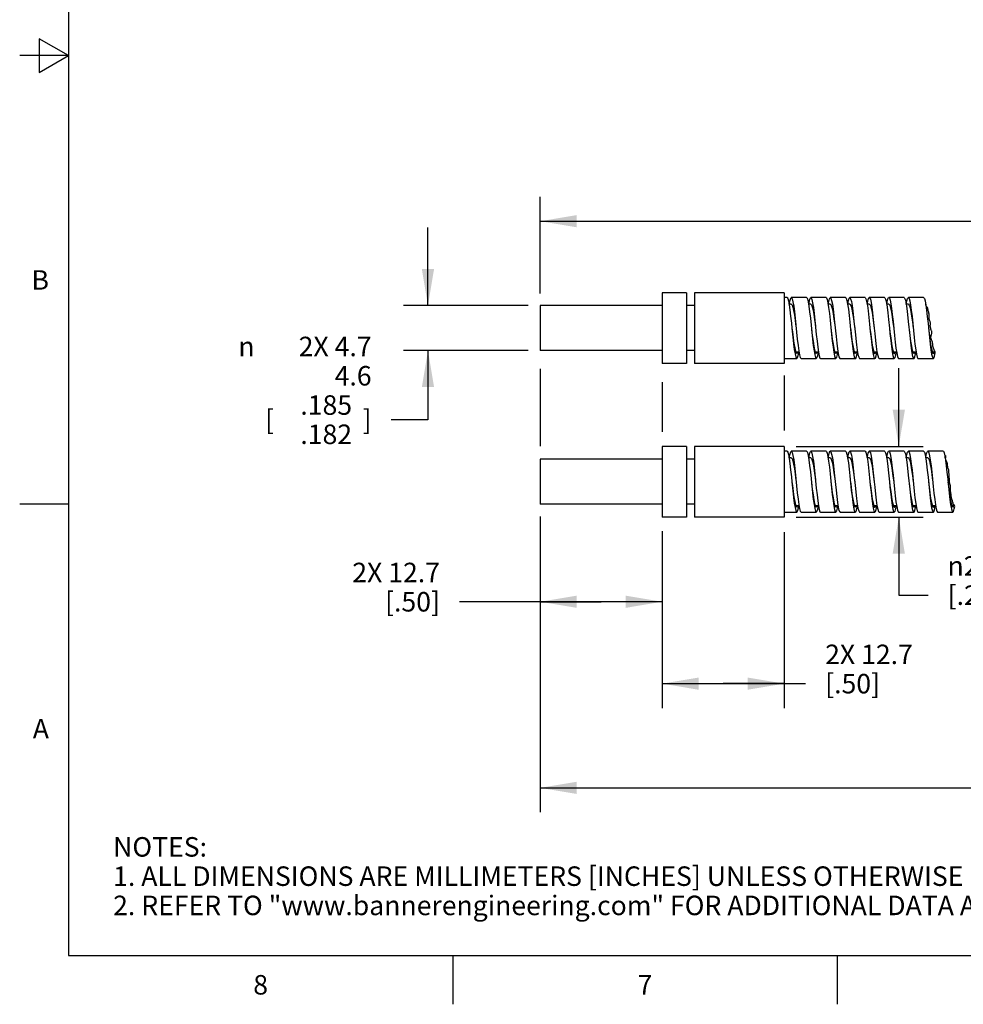
# Model space of a CAD drawing. Units: inches. Extents: x 0.4 to 16.6, y 0.6 to 10.4.
# Drawn here: x 0.4 to 5.2, y 0.6 to 5.7 of the extents above; entities that cross this region are included whole.
import ezdxf
from ezdxf.enums import TextEntityAlignment as Align

# ---------------------------------------------------------------- set-up
doc = ezdxf.new("R2010")
doc.units = ezdxf.units.IN
doc.header["$LTSCALE"] = 0.935
doc.header["$MEASUREMENT"] = 0
doc.layers.get('0').update_dxf_attribs({"linetype": 'CONTINUOUS'})
doc.layers.add('AXIS', color=7, linetype='CONTINUOUS')
doc.layers.add('SCHEME_DIMS', color=7, linetype='CONTINUOUS')
doc.styles.add('TEXTSTYLE_2', font='txt', dxfattribs={"width": 0.8})
doc.styles.add('TEXTSTYLE_6', font='gdt')
doc.dimstyles.new('DIMSTYLE_1', dxfattribs={"dimtxt": 0.1, "dimasz": 0.1875, "dimexe": 0.125, "dimexo": 0.0625, "dimgap": 0.1, "dimtad": 0, "dimtih": 1, "dimtoh": 1, "dimdec": 0, "dimlfac": 0.8, "dimzin": 4, "dimdsep": 46, "dimtxsty": 'STANDARD', "dimblk": '_FILLED', "dimblk1": '_FILLED', "dimblk2": '_FILLED', "dimcen": 0.09, "dimadec": 3, "dimazin": 1, "dimtp": 0.02, "dimtm": 0.02, "dimtfac": 1, "dimtdec": 3, "dimtofl": 0, "dimtmove": 0, "dimatfit": 3, "dimldrblk": '_FILLED', "dimfxl": 1, "dimtolj": 1, "dimtzin": 4, "dimarcsym": 0})
doc.dimstyles.new('DIMSTYLE_2', dxfattribs={"dimtxt": 0.1, "dimasz": 0.1875, "dimexe": 0.125, "dimexo": 0.0625, "dimgap": 0.1, "dimtad": 0, "dimtih": 1, "dimtoh": 1, "dimdec": 3, "dimlfac": 0.8, "dimzin": 4, "dimdsep": 46, "dimtxsty": 'STANDARD', "dimblk": '_FILLED', "dimblk1": '_FILLED', "dimblk2": '_FILLED', "dimcen": 0.09, "dimadec": 3, "dimazin": 1, "dimtp": 0.005, "dimtm": 0.005, "dimtfac": 1, "dimtdec": 3, "dimtofl": 0, "dimtmove": 0, "dimatfit": 3, "dimldrblk": '_FILLED', "dimfxl": 1, "dimtolj": 1, "dimtzin": 4, "dimarcsym": 0})
doc.dimstyles.new('DIMSTYLE_4', dxfattribs={"dimtxt": 0.1, "dimasz": 0.1875, "dimexe": 0.125, "dimexo": 0.0625, "dimgap": 0.1, "dimtad": 0, "dimtih": 1, "dimtoh": 1, "dimlfac": 0.8, "dimzin": 4, "dimdsep": 46, "dimtxsty": 'STANDARD', "dimblk": '_FILLED', "dimblk1": '_FILLED', "dimblk2": '_FILLED', "dimcen": 0.09, "dimadec": 3, "dimazin": 1, "dimtp": 0.01, "dimtm": 0.01, "dimtfac": 1, "dimtdec": 3, "dimtofl": 0, "dimtmove": 0, "dimatfit": 3, "dimldrblk": '_FILLED', "dimfxl": 1, "dimtolj": 1, "dimtzin": 4, "dimarcsym": 0})
doc.dimstyles.new('DIMSTYLE_5', dxfattribs={"dimtxt": 0.1, "dimasz": 0.1875, "dimexe": 0.125, "dimexo": 0.0625, "dimgap": 0.1, "dimtad": 0, "dimtih": 1, "dimtoh": 1, "dimdec": 3, "dimlfac": 0.8, "dimzin": 4, "dimdsep": 46, "dimtxsty": 'STANDARD', "dimblk": '_FILLED', "dimblk1": '_FILLED', "dimblk2": '_FILLED', "dimcen": 0.09, "dimadec": 3, "dimazin": 1, "dimlim": 1, "dimtp": 0.001, "dimtm": 0.002, "dimtfac": 1, "dimtdec": 3, "dimtofl": 0, "dimtmove": 0, "dimatfit": 3, "dimldrblk": '_FILLED', "dimfxl": 1, "dimtolj": 1, "dimtzin": 4, "dimarcsym": 0})

# ---------------------------------------------------------------- blocks, each defined once
blk = doc.blocks.new('_FILLED')
at = {"color": 0, "linetype": 'BYBLOCK'}
blk.add_solid([(0, 0), (-1, 0.167), (-1, -0.167)], dxfattribs=at)
blk = doc.blocks.new('*D0')
at = {"layer": 'SCHEME_DIMS', "color": 7, "linetype": 'CONTINUOUS'}
for p, q in [((3.0381, 4.6005), (3.0381, 4.7755)), ((14.2503, 4.6005), (14.2503, 4.7755)), ((3.0381, 4.6505), (8.3942, 4.6505)), ((14.2503, 4.6505), (8.8942, 4.6505)), ((3.0381, 4.2804), (3.0381, 4.6005)), ((14.2503, 3.9591), (14.2503, 4.6005))]:
    blk.add_line(p, q, dxfattribs=at)
at = {"layer": 'SCHEME_DIMS', "color": 7, "linetype": 'CONTINUOUS', "xscale": 0.1875, "yscale": 0.1875, "zscale": 0.1875, "rotation": 180}
blk.add_blockref('_FILLED', (3.0381, 4.6505), dxfattribs=at)
at = {"layer": 'SCHEME_DIMS', "color": 7, "linetype": 'CONTINUOUS', "xscale": 0.1875, "yscale": 0.1875, "zscale": 0.1875}
blk.add_blockref('_FILLED', (14.2503, 4.6505), dxfattribs=at)
at = {"layer": 'SCHEME_DIMS', "color": 7, "linetype": 'CONTINUOUS', "insert": (8.6442, 4.7005), "char_height": 0.1, "width": 0.3, "attachment_point": 2, "line_spacing_factor": 0.9}
blk.add_mtext('"L"', dxfattribs=at)
blk = doc.blocks.new('*D1')
at = {"layer": 'SCHEME_DIMS', "color": 7, "linetype": 'CONTINUOUS'}
for p, q in [((3.0381, 3.894), (3.0381, 3.4968)), ((9.0118, 3.3966), (9.0118, 1.6963)), ((3.0381, 3.134), (3.0381, 1.6963)), ((3.0381, 1.7463), (5.7249, 1.7463)), ((9.0118, 1.7463), (6.3249, 1.7463)), ((3.0381, 1.6963), (3.0381, 1.6213)), ((9.0118, 1.6963), (9.0118, 1.6213))]:
    blk.add_line(p, q, dxfattribs=at)
at = {"layer": 'SCHEME_DIMS', "color": 7, "linetype": 'CONTINUOUS', "xscale": 0.1875, "yscale": 0.1875, "zscale": 0.1875, "rotation": 180}
blk.add_blockref('_FILLED', (3.0381, 1.7463), dxfattribs=at)
at = {"layer": 'SCHEME_DIMS', "color": 7, "linetype": 'CONTINUOUS', "xscale": 0.1875, "yscale": 0.1875, "zscale": 0.1875}
blk.add_blockref('_FILLED', (9.0118, 1.7463), dxfattribs=at)
at = {"layer": 'SCHEME_DIMS', "color": 7, "linetype": 'CONTINUOUS', "insert": (6.0249, 1.7963), "char_height": 0.1, "width": 0.4, "attachment_point": 2, "line_spacing_factor": 0.9}
blk.add_mtext('"BL"', dxfattribs=at)
blk = doc.blocks.new('*D3')
at = {"layer": 'SCHEME_DIMS', "color": 7, "linetype": 'CONTINUOUS'}
for p, q in [((3.0381, 3.1377), (3.0381, 2.5751)), ((3.6631, 3.0392), (3.6631, 2.5751)), ((3.3506, 2.7001), (2.6242, 2.7001)), ((3.0381, 2.7001), (3.3506, 2.7001)), ((3.6631, 2.7001), (3.3506, 2.7001))]:
    blk.add_line(p, q, dxfattribs=at)
at = {"layer": 'SCHEME_DIMS', "color": 7, "linetype": 'CONTINUOUS', "xscale": 0.1875, "yscale": 0.1875, "zscale": 0.1875, "rotation": 180}
blk.add_blockref('_FILLED', (3.0381, 2.7001), dxfattribs=at)
at = {"layer": 'SCHEME_DIMS', "color": 7, "linetype": 'CONTINUOUS', "xscale": 0.1875, "yscale": 0.1875, "zscale": 0.1875}
blk.add_blockref('_FILLED', (3.6631, 2.7001), dxfattribs=at)
at = {"layer": 'SCHEME_DIMS', "color": 7, "linetype": 'CONTINUOUS', "insert": (2.5242, 2.9001), "char_height": 0.1, "width": 0.7, "attachment_point": 3, "line_spacing_factor": 0.9}
blk.add_mtext('2X 12.7\\P[.50]', dxfattribs=at)
blk = doc.blocks.new('*D4')
at = {"layer": 'SCHEME_DIMS', "color": 7, "linetype": 'CONTINUOUS'}
for p, q in [((4.2881, 3.8591), (4.2881, 3.5777)), ((3.6631, 3.8248), (3.6631, 3.5715)), ((3.6631, 3.0612), (3.6631, 2.1554)), ((4.2881, 3.056), (4.2881, 2.1554)), ((3.6631, 2.2804), (3.9756, 2.2804)), ((4.2881, 2.2804), (3.9756, 2.2804)), ((3.9756, 2.2804), (4.3985, 2.2804))]:
    blk.add_line(p, q, dxfattribs=at)
at = {"layer": 'SCHEME_DIMS', "color": 7, "linetype": 'CONTINUOUS', "xscale": 0.1875, "yscale": 0.1875, "zscale": 0.1875, "rotation": 180}
blk.add_blockref('_FILLED', (3.6631, 2.2804), dxfattribs=at)
at = {"layer": 'SCHEME_DIMS', "color": 7, "linetype": 'CONTINUOUS', "xscale": 0.1875, "yscale": 0.1875, "zscale": 0.1875}
blk.add_blockref('_FILLED', (4.2881, 2.2804), dxfattribs=at)
at = {"layer": 'SCHEME_DIMS', "color": 7, "linetype": 'CONTINUOUS', "insert": (4.4985, 2.4804), "char_height": 0.1, "width": 0.7, "attachment_point": 1, "line_spacing_factor": 0.9}
blk.add_mtext('2X 12.7\\P[.50]', dxfattribs=at)
blk = doc.blocks.new('*D5')
at = {"layer": 'SCHEME_DIMS', "color": 7, "linetype": 'CONTINUOUS'}
for p, q in [((4.876, 3.4966), (4.876, 3.8966)), ((4.3506, 3.4966), (5.001, 3.4966)), ((4.3506, 3.1341), (5.001, 3.1341)), ((4.876, 3.1341), (4.876, 2.7337)), ((4.876, 2.7337), (5.026, 2.7337))]:
    blk.add_line(p, q, dxfattribs=at)
at = {"layer": 'SCHEME_DIMS', "color": 7, "linetype": 'CONTINUOUS', "xscale": 0.1875, "yscale": 0.1875, "zscale": 0.1875}
for p, rotation in [((4.876, 3.4966), 270), ((4.876, 3.1341), 90)]:
    blk.add_blockref('_FILLED', p, dxfattribs=dict(at, rotation=rotation))
at = {"layer": 'SCHEME_DIMS', "color": 7, "linetype": 'CONTINUOUS', "insert": (5.126, 2.9337), "char_height": 0.1, "width": 0.933333, "attachment_point": 1, "line_spacing_factor": 0.9, "style": 'TEXTSTYLE_6'}
blk.add_mtext('{\\fgdt;n}\\ftxt;2X 7.34 \\P[.29] ', dxfattribs=at)
blk = doc.blocks.new('*D6')
at = {"layer": 'SCHEME_DIMS', "color": 7, "linetype": 'CONTINUOUS'}
for p, q in [((2.4627, 4.2179), (2.4627, 4.6179)), ((2.9756, 4.2179), (2.3377, 4.2179)), ((2.9756, 3.9879), (2.3377, 3.9879)), ((2.4627, 3.9879), (2.4627, 3.6334)), ((2.4627, 3.6334), (2.2738, 3.6334))]:
    blk.add_line(p, q, dxfattribs=at)
at = {"layer": 'SCHEME_DIMS', "color": 7, "linetype": 'CONTINUOUS', "xscale": 0.1875, "yscale": 0.1875, "zscale": 0.1875}
for p, rotation in [((2.4627, 4.2179), 270), ((2.4627, 3.9879), 90)]:
    blk.add_blockref('_FILLED', p, dxfattribs=dict(at, rotation=rotation))
at = {"layer": 'SCHEME_DIMS', "color": 7, "linetype": 'CONTINUOUS'}
for s, p in [('2X 4.7', (2.1738, 3.9584)), ('     4.6', (2.1738, 3.8084)), ('.185', (2.0738, 3.6584)), (' [', (1.6738, 3.5834)), (']', (2.1738, 3.5834)), ('.182', (2.0738, 3.5084))]:
    blk.add_text(s, height=0.1, dxfattribs=at).set_placement(p, align=Align.RIGHT)
at = {"layer": 'SCHEME_DIMS', "color": 7, "linetype": 'CONTINUOUS', "style": 'TEXTSTYLE_6'}
blk.add_text('n', height=0.1, dxfattribs=at).set_placement((1.5738, 3.9584), align=Align.RIGHT)

msp = doc.modelspace()

# ---------------------------------------------------------------- linework, layer by layer
at = {"color": 7, "linetype": 'CONTINUOUS'}
for p, q in [((0.62, 10.112), (0.62, 0.887)), ((0.47, 5.5861), (0.47, 5.4129)), ((0.62, 5.4995), (0.47, 5.5861)), ((0.62, 5.4995), (0.37, 5.4995)), ((0.47, 5.4129), (0.62, 5.4995)), ((4.3031, 4.2591), (4.2881, 4.2591)), ((4.4031, 4.2591), (4.3249, 4.2591)), ((4.5031, 4.2591), (4.4249, 4.2591)), ((4.6031, 4.2591), (4.5249, 4.2591)), ((4.6143, 4.2254), (4.618, 4.2446)), ((4.7031, 4.2591), (4.6249, 4.2591)), ((4.8031, 4.2591), (4.7249, 4.2591)), ((4.9031, 4.2591), (4.8249, 4.2591)), ((5.0031, 4.2591), (4.9249, 4.2591)), ((4.3249, 4.2254), (4.3137, 4.2254)), ((4.4249, 4.2254), (4.4136, 4.2254)), ((4.5249, 4.2254), (4.5136, 4.2254)), ((4.6249, 4.2254), (4.6137, 4.2254)), ((4.7249, 4.2254), (4.7136, 4.2254)), ((4.8249, 4.2254), (4.8136, 4.2254)), ((4.9249, 4.2254), (4.9138, 4.2254)), ((5.0144, 4.2254), (5.0149, 4.229)), ((5.0149, 4.2259), (5.0149, 4.229)), ((5.0149, 4.2229), (5.0149, 4.2259)), ((5.0149, 4.2254), (5.0149, 4.2254)), ((5.0151, 4.22), (5.0149, 4.2229)), ((5.0158, 4.2173), (5.0151, 4.22)), ((5.0177, 4.214), (5.0158, 4.2173)), ((5.0203, 4.2109), (5.0177, 4.214)), ((5.0227, 4.2077), (5.0203, 4.2109)), ((5.0243, 4.2039), (5.0227, 4.2077)), ((5.0253, 4.1998), (5.0243, 4.2039)), ((5.0261, 4.1956), (5.0253, 4.1998)), ((5.0273, 4.1918), (5.0261, 4.1956)), ((5.0285, 4.1881), (5.0273, 4.1918)), ((4.4458, 4.1435), (4.4533, 4.0706)), ((4.5239, 4.1435), (4.5314, 4.0706)), ((4.7453, 4.1476), (4.7499, 4.1029)), ((4.8235, 4.1476), (4.8281, 4.1029)), ((5.0296, 4.1844), (5.0285, 4.1881)), ((5.0305, 4.179), (5.0296, 4.1844)), ((5.031, 4.1734), (5.0305, 4.179)), ((5.0313, 4.1679), (5.031, 4.1734)), ((5.032, 4.161), (5.0313, 4.1679)), ((5.0322, 4.1575), (5.032, 4.161)), ((5.0322, 4.1528), (5.0322, 4.1575)), ((5.0323, 4.1482), (5.0322, 4.1528)), ((5.0331, 4.1437), (5.0323, 4.1482)), ((5.0344, 4.1402), (5.0331, 4.1437)), ((5.036, 4.1368), (5.0344, 4.1402)), ((4.3281, 4.1029), (4.3329, 4.056)), ((4.5469, 4.1329), (4.5544, 4.0601)), ((4.625, 4.1329), (4.6325, 4.0601)), ((5.0374, 4.1333), (5.036, 4.1368)), ((5.0383, 4.1293), (5.0374, 4.1333)), ((5.0374, 4.1151), (5.0376, 4.1171)), ((5.0374, 4.1119), (5.0374, 4.1151)), ((5.0377, 4.1087), (5.0374, 4.1119)), ((5.0376, 4.1171), (5.038, 4.1191)), ((5.0383, 4.1056), (5.0377, 4.1087)), ((5.038, 4.1191), (5.0383, 4.1211)), ((5.0386, 4.1252), (5.0383, 4.1293)), ((5.0383, 4.1211), (5.0386, 4.1252)), ((5.0395, 4.1012), (5.0383, 4.1056)), ((5.041, 4.0969), (5.0395, 4.1012)), ((5.0426, 4.0926), (5.041, 4.0969)), ((5.0437, 4.0894), (5.0426, 4.0926)), ((5.0446, 4.0863), (5.0437, 4.0894)), ((5.041, 4.0582), (5.0417, 4.0631)), ((5.041, 4.0533), (5.041, 4.0582)), ((5.0417, 4.0484), (5.041, 4.0533)), ((5.0417, 4.0631), (5.0426, 4.066)), ((5.0439, 4.0422), (5.0417, 4.0484)), ((5.0426, 4.066), (5.0435, 4.0689)), ((5.0435, 4.0689), (5.0443, 4.0718)), ((5.0465, 4.0363), (5.0439, 4.0422)), ((5.0443, 4.0718), (5.0451, 4.0755)), ((5.0452, 4.083), (5.0446, 4.0863)), ((5.0451, 4.0755), (5.0454, 4.0793)), ((5.0454, 4.0793), (5.0452, 4.083)), ((4.3404, 3.9935), (4.3442, 3.9705)), ((4.4446, 3.9907), (4.4486, 3.978)), ((4.5389, 4.0048), (4.5426, 3.9792)), ((4.5431, 3.9977), (4.547, 3.9822)), ((4.64, 3.9966), (4.6437, 3.9729)), ((4.6455, 3.9875), (4.6494, 3.9763)), ((4.7411, 3.989), (4.7448, 3.9672)), ((4.7439, 3.9939), (4.7478, 3.9799)), ((4.9395, 3.9998), (4.9433, 3.9753)), ((4.9447, 3.9904), (4.9486, 3.9779)), ((5.0406, 3.9919), (5.0444, 3.9693)), ((5.0432, 3.9973), (5.0471, 3.982)), ((5.0487, 4.0302), (5.0465, 4.0363)), ((5.0496, 4.0257), (5.0487, 4.0302)), ((5.05, 4.021), (5.0496, 4.0257)), ((5.0504, 4.0163), (5.05, 4.021)), ((5.0506, 4.014), (5.0504, 4.0163)), ((5.0509, 4.0117), (5.0506, 4.014)), ((5.0513, 4.0094), (5.0509, 4.0117)), ((5.0524, 4.0047), (5.0513, 4.0094)), ((5.0538, 4.0001), (5.0524, 4.0047)), ((5.0556, 3.9956), (5.0538, 4.0001)), ((5.0598, 3.9858), (5.0556, 3.9956)), ((4.2881, 3.9466), (4.3531, 3.9466)), ((4.348, 3.9804), (4.3644, 3.9804)), ((4.3749, 3.9466), (4.4531, 3.9466)), ((4.4415, 3.9861), (4.4453, 3.9651)), ((4.4478, 3.9804), (4.4643, 3.9804)), ((4.4602, 3.9622), (4.4637, 3.9804)), ((4.4749, 3.9466), (4.5531, 3.9466)), ((4.5426, 3.9792), (4.5464, 3.9603)), ((4.5479, 3.9804), (4.5644, 3.9804)), ((4.5613, 3.9672), (4.5636, 3.9804)), ((4.5749, 3.9466), (4.6531, 3.9466)), ((4.648, 3.9804), (4.6644, 3.9804)), ((4.6494, 3.9763), (4.6531, 3.9729)), ((4.6749, 3.9466), (4.7531, 3.9466)), ((4.7477, 3.9804), (4.7643, 3.9804)), ((4.7749, 3.9466), (4.8531, 3.9466)), ((4.8422, 3.9818), (4.8459, 3.9621)), ((4.848, 3.9804), (4.8644, 3.9804)), ((4.8609, 3.9652), (4.8636, 3.9804)), ((4.8749, 3.9466), (4.9531, 3.9466)), ((4.9433, 3.9753), (4.947, 3.9578)), ((4.9479, 3.9804), (4.9644, 3.9804)), ((4.962, 3.9706), (4.9636, 3.9804)), ((4.9749, 3.9466), (5.0531, 3.9466)), ((5.0479, 3.9804), (5.0618, 3.9804)), ((5.0594, 3.9587), (5.063, 3.9763)), ((5.0617, 3.9808), (5.0598, 3.9858)), ((5.063, 3.9763), (5.0617, 3.9808)), ((4.3031, 3.4716), (4.2881, 3.4716)), ((4.3249, 3.4379), (4.3137, 3.4379)), ((4.4031, 3.4716), (4.3249, 3.4716)), ((4.4249, 3.4379), (4.4136, 3.4379)), ((4.5031, 3.4716), (4.4249, 3.4716)), ((4.5249, 3.4379), (4.5136, 3.4379)), ((4.6031, 3.4716), (4.5249, 3.4716)), ((4.6249, 3.4379), (4.6137, 3.4379)), ((4.6143, 3.4379), (4.618, 3.4571)), ((4.7031, 3.4716), (4.6249, 3.4716)), ((4.7249, 3.4379), (4.7136, 3.4379)), ((4.8031, 3.4716), (4.7249, 3.4716)), ((4.8249, 3.4379), (4.8136, 3.4379)), ((4.9031, 3.4716), (4.8249, 3.4716)), ((4.9249, 3.4379), (4.9138, 3.4379)), ((5.0031, 3.4716), (4.9249, 3.4716)), ((5.0249, 3.4379), (5.0136, 3.4379)), ((5.1031, 3.4716), (5.0249, 3.4716)), ((5.1162, 3.4379), (5.1136, 3.4379)), ((5.1144, 3.4379), (5.116, 3.4478)), ((5.116, 3.4478), (5.1163, 3.4491)), ((5.1161, 3.4368), (5.1163, 3.4397)), ((5.1161, 3.4339), (5.1161, 3.4368)), ((5.1163, 3.4311), (5.1161, 3.4339)), ((5.1166, 3.4461), (5.1163, 3.4491)), ((5.1163, 3.4397), (5.1166, 3.443)), ((5.1166, 3.443), (5.1166, 3.4461)), ((5.1171, 3.4275), (5.1163, 3.4311)), ((5.1183, 3.4241), (5.1171, 3.4275)), ((5.1198, 3.4207), (5.1183, 3.4241)), ((5.1218, 3.4167), (5.1198, 3.4207)), ((5.1237, 3.4127), (5.1218, 3.4167)), ((5.125, 3.4086), (5.1237, 3.4127)), ((5.1255, 3.4046), (5.125, 3.4086)), ((5.1257, 3.4005), (5.1255, 3.4046)), ((5.1258, 3.3964), (5.1257, 3.4005)), ((5.1265, 3.3917), (5.1258, 3.3964)), ((5.1277, 3.3871), (5.1265, 3.3917)), ((5.1293, 3.3826), (5.1277, 3.3871)), ((5.1307, 3.3794), (5.1293, 3.3826)), ((4.4458, 3.356), (4.4533, 3.2831)), ((4.5239, 3.356), (4.5314, 3.2831)), ((4.5469, 3.3454), (4.5544, 3.2726)), ((4.625, 3.3454), (4.6325, 3.2726)), ((4.7453, 3.3601), (4.7499, 3.3154)), ((4.8235, 3.3601), (4.8281, 3.3154)), ((5.1319, 3.3763), (5.1307, 3.3794)), ((5.1328, 3.3731), (5.1319, 3.3763)), ((5.133, 3.3696), (5.1328, 3.3731)), ((5.1328, 3.3627), (5.1329, 3.3662)), ((5.133, 3.3592), (5.1328, 3.3627)), ((5.1329, 3.3662), (5.133, 3.3696)), ((5.1334, 3.3557), (5.133, 3.3592)), ((5.1336, 3.3523), (5.1334, 3.3557)), ((5.1335, 3.3459), (5.1336, 3.3491)), ((5.1336, 3.3427), (5.1335, 3.3459)), ((5.1336, 3.3491), (5.1336, 3.3523)), ((5.1342, 3.3393), (5.1336, 3.3427)), ((5.1349, 3.3358), (5.1342, 3.3393)), ((5.1354, 3.3323), (5.1349, 3.3358)), ((5.1355, 3.3292), (5.1354, 3.3323)), ((4.3281, 3.3154), (4.3329, 3.2685)), ((5.1354, 3.326), (5.1355, 3.3292)), ((5.1354, 3.3228), (5.1354, 3.326)), ((5.1355, 3.3199), (5.1354, 3.3228)), ((5.1359, 3.317), (5.1355, 3.3199)), ((5.1367, 3.3107), (5.1359, 3.317)), ((5.1372, 3.3072), (5.1367, 3.3107)), ((5.138, 3.3038), (5.1372, 3.3072)), ((5.1392, 3.2997), (5.138, 3.3038)), ((5.1405, 3.2957), (5.1392, 3.2997)), ((5.1414, 3.2916), (5.1405, 3.2957)), ((5.1413, 3.2772), (5.1414, 3.2804)), ((5.1417, 3.2879), (5.1414, 3.2916)), ((5.1414, 3.2804), (5.1416, 3.2842)), ((5.1416, 3.2842), (5.1417, 3.2879)), ((5.1413, 3.274), (5.1413, 3.2772)), ((5.1414, 3.2709), (5.1413, 3.274)), ((5.1418, 3.2654), (5.1414, 3.2709)), ((5.1424, 3.2599), (5.1418, 3.2654)), ((5.1432, 3.2544), (5.1424, 3.2599)), ((5.1437, 3.2506), (5.1432, 3.2544)), ((5.1443, 3.2469), (5.1437, 3.2506)), ((5.1449, 3.2431), (5.1443, 3.2469)), ((5.1466, 3.2344), (5.1449, 3.2431)), ((5.1486, 3.2257), (5.1466, 3.2344)), ((0.62, 3.1995), (0.37, 3.1995)), ((4.3404, 3.206), (4.3442, 3.183)), ((4.348, 3.1929), (4.3644, 3.1929)), ((4.4415, 3.1986), (4.4453, 3.1776)), ((4.4446, 3.2032), (4.4486, 3.1905)), ((4.4478, 3.1929), (4.4643, 3.1929)), ((4.4602, 3.1747), (4.4637, 3.1929)), ((4.5389, 3.2173), (4.5426, 3.1917)), ((4.5426, 3.1917), (4.5464, 3.1728)), ((4.5431, 3.2102), (4.547, 3.1947)), ((4.5479, 3.1929), (4.5644, 3.1929)), ((4.5613, 3.1797), (4.5636, 3.1929)), ((4.64, 3.2091), (4.6437, 3.1854)), ((4.6455, 3.2), (4.6494, 3.1888)), ((4.648, 3.1929), (4.6644, 3.1929)), ((4.6494, 3.1888), (4.6531, 3.1854)), ((4.7411, 3.2015), (4.7448, 3.1797)), ((4.7439, 3.2064), (4.7478, 3.1924)), ((4.7477, 3.1929), (4.7643, 3.1929)), ((4.8422, 3.1943), (4.8459, 3.1746)), ((4.848, 3.1929), (4.8644, 3.1929)), ((4.8609, 3.1777), (4.8636, 3.1929)), ((4.9395, 3.2123), (4.9433, 3.1878)), ((4.9433, 3.1878), (4.947, 3.1703)), ((4.9447, 3.2029), (4.9486, 3.1904)), ((4.9479, 3.1929), (4.9644, 3.1929)), ((4.962, 3.1831), (4.9636, 3.1929)), ((5.0406, 3.2044), (5.0444, 3.1818)), ((5.0432, 3.2098), (5.0471, 3.1945)), ((5.0479, 3.1929), (5.0644, 3.1929)), ((5.1417, 3.1971), (5.1455, 3.1765)), ((5.1455, 3.1997), (5.1495, 3.1887)), ((5.148, 3.1929), (5.1614, 3.1929)), ((5.151, 3.2172), (5.1486, 3.2257)), ((5.1495, 3.1887), (5.1531, 3.1854)), ((5.1519, 3.2143), (5.151, 3.2172)), ((5.1528, 3.2114), (5.1519, 3.2143)), ((5.1536, 3.2085), (5.1528, 3.2114)), ((5.1541, 3.2064), (5.1536, 3.2085)), ((5.1546, 3.2044), (5.1541, 3.2064)), ((5.1553, 3.2024), (5.1546, 3.2044)), ((5.1571, 3.1992), (5.1553, 3.2024)), ((5.1593, 3.1961), (5.1571, 3.1992)), ((5.1614, 3.1929), (5.1593, 3.1961)), ((5.1605, 3.1757), (5.1629, 3.1886)), ((5.1629, 3.1886), (5.1614, 3.1929)), ((4.2881, 3.1591), (4.3531, 3.1591)), ((4.3749, 3.1591), (4.4531, 3.1591)), ((4.4749, 3.1591), (4.5531, 3.1591)), ((4.5749, 3.1591), (4.6531, 3.1591)), ((4.6749, 3.1591), (4.7531, 3.1591)), ((4.7749, 3.1591), (4.8531, 3.1591)), ((4.8749, 3.1591), (4.9531, 3.1591)), ((4.9749, 3.1591), (5.0531, 3.1591)), ((5.0749, 3.1591), (5.1531, 3.1591)), ((0.62, 0.887), (16.38, 0.887)), ((2.59, 0.887), (2.59, 0.637)), ((4.56, 0.887), (4.56, 0.637))]:
    msp.add_line(p, q, dxfattribs=at)
for points in [[(4.3031, 4.2591), (4.3067, 4.2551), (4.3105, 4.2426), (4.3142, 4.2225), (4.3179, 4.1958), (4.3217, 4.1639), (4.3254, 4.1287), (4.3281, 4.1029)], [(4.3143, 4.2254), (4.3147, 4.2279), (4.3185, 4.2463), (4.3222, 4.2568), (4.3249, 4.2591)], [(4.3249, 4.2591), (4.3259, 4.2588), (4.3297, 4.2523), (4.3334, 4.2375), (4.3372, 4.2152), (4.3409, 4.1868), (4.3447, 4.1538), (4.3484, 4.118), (4.3522, 4.0813)], [(4.4031, 4.2591), (4.4041, 4.2588), (4.4078, 4.2523), (4.4116, 4.2375), (4.4153, 4.2152), (4.419, 4.1868), (4.4228, 4.1538), (4.4265, 4.118), (4.4303, 4.0813)], [(4.4144, 4.2254), (4.4158, 4.2341), (4.4196, 4.2503), (4.4233, 4.2583), (4.4249, 4.2591)], [(4.4249, 4.2591), (4.427, 4.2578), (4.4308, 4.2487), (4.4345, 4.2316), (4.4383, 4.2075), (4.442, 4.1775), (4.4458, 4.1435)], [(4.5031, 4.2591), (4.5052, 4.2578), (4.5089, 4.2487), (4.5127, 4.2316), (4.5164, 4.2075), (4.5201, 4.1775), (4.5239, 4.1435)], [(4.5144, 4.2254), (4.5169, 4.2397), (4.5207, 4.2535), (4.5244, 4.259), (4.5249, 4.2591)], [(4.5249, 4.2591), (4.5281, 4.256), (4.5319, 4.2445)], [(4.5319, 4.2445), (4.5356, 4.2252), (4.5394, 4.1992), (4.5431, 4.1678), (4.5469, 4.1329)], [(4.6031, 4.2591), (4.6063, 4.256), (4.61, 4.2445)], [(4.61, 4.2445), (4.6138, 4.2252), (4.6175, 4.1992), (4.6213, 4.1678), (4.625, 4.1329)], [(4.618, 4.2446), (4.6218, 4.256), (4.6249, 4.2591)], [(4.6249, 4.2591), (4.6255, 4.259), (4.6293, 4.2535), (4.633, 4.2396), (4.6367, 4.2182), (4.6405, 4.1904), (4.6442, 4.1578), (4.648, 4.1222), (4.6517, 4.0855)], [(4.7031, 4.2591), (4.7036, 4.259), (4.7074, 4.2535), (4.7111, 4.2396), (4.7149, 4.2182), (4.7186, 4.1904), (4.7224, 4.1578), (4.7261, 4.1222), (4.7298, 4.0855)], [(4.7144, 4.2254), (4.7154, 4.2317), (4.7191, 4.2488), (4.7229, 4.2578), (4.7249, 4.2591)], [(4.7249, 4.2591), (4.7266, 4.2583), (4.7304, 4.2502), (4.7341, 4.234), (4.7378, 4.2106), (4.7416, 4.1812), (4.7453, 4.1476)], [(4.8031, 4.2591), (4.8047, 4.2583), (4.8085, 4.2502), (4.8122, 4.234), (4.816, 4.2106), (4.8197, 4.1812), (4.8235, 4.1476)], [(4.8144, 4.2254), (4.8165, 4.2375), (4.8202, 4.2523), (4.824, 4.2588), (4.8249, 4.2591)], [(4.8249, 4.2591), (4.8277, 4.2568), (4.8315, 4.2463), (4.8352, 4.2278), (4.8389, 4.2025), (4.8427, 4.1717), (4.8464, 4.1371), (4.8539, 4.0643)], [(4.9031, 4.2591), (4.9058, 4.2568), (4.9096, 4.2463), (4.9133, 4.2278)], [(4.9144, 4.2254), (4.9176, 4.2427), (4.9213, 4.2551), (4.9249, 4.2591)], [(4.9249, 4.2591), (4.9288, 4.2545), (4.9326, 4.2416), (4.9363, 4.221), (4.94, 4.1939)], [(5.0031, 4.2591), (5.0069, 4.2545), (5.0107, 4.2416), (5.0144, 4.221), (5.0182, 4.1939), (5.0219, 4.1618), (5.0257, 4.1265)], [(4.3249, 4.2254), (4.329, 4.2215), (4.333, 4.2102), (4.3369, 4.1922), (4.3409, 4.1687), (4.3449, 4.1411), (4.3489, 4.1111)], [(4.4249, 4.2254), (4.4285, 4.2224), (4.4324, 4.2121), (4.4364, 4.195), (4.4404, 4.1721), (4.4444, 4.145), (4.4483, 4.1152), (4.4499, 4.1029)], [(4.5249, 4.2254), (4.5279, 4.2233), (4.5319, 4.2139)], [(4.5319, 4.2139), (4.5359, 4.1977), (4.5399, 4.1755), (4.5438, 4.1488), (4.5478, 4.1193), (4.5499, 4.1029)], [(4.6249, 4.2254), (4.6274, 4.224), (4.6314, 4.2156), (4.6353, 4.2002), (4.6393, 4.1788), (4.6433, 4.1526), (4.6473, 4.1234), (4.6499, 4.1029)], [(4.7249, 4.2254), (4.7268, 4.2245), (4.7308, 4.2171), (4.7348, 4.2027), (4.7388, 4.182), (4.7428, 4.1564), (4.7467, 4.1274), (4.7499, 4.1029)], [(4.8249, 4.2254), (4.8263, 4.2249), (4.8303, 4.2186), (4.8343, 4.205), (4.8382, 4.1851), (4.8422, 4.16), (4.8462, 4.1315), (4.8499, 4.1029)], [(4.9133, 4.2278), (4.9171, 4.2025), (4.9208, 4.1717), (4.9246, 4.1371), (4.9321, 4.0643)], [(4.9249, 4.2254), (4.9258, 4.2252), (4.9298, 4.2199), (4.9337, 4.2072), (4.9377, 4.1881), (4.9417, 4.1637), (4.9457, 4.1355), (4.9499, 4.1029)], [(4.94, 4.1939), (4.9438, 4.1618), (4.9475, 4.1265)], [(4.3281, 4.1029), (4.3305, 4.0835), (4.3344, 4.0527), (4.3383, 4.0248), (4.3423, 4.0017), (4.3462, 3.9848)], [(4.4289, 4.0962), (4.4328, 4.0646), (4.4368, 4.0354), (4.4407, 4.0102), (4.4446, 3.9907)], [(4.5281, 4.1029), (4.5313, 4.077), (4.5352, 4.0466), (4.5391, 4.0196), (4.5431, 3.9977)], [(4.6281, 4.1029), (4.6297, 4.0896), (4.6336, 4.0583), (4.6376, 4.0298), (4.6415, 4.0057), (4.6455, 3.9875)], [(4.7281, 4.1029), (4.7321, 4.0705), (4.736, 4.0406), (4.74, 4.0146), (4.7439, 3.9939)], [(4.7499, 4.1029), (4.7528, 4.0748), (4.7566, 4.0398), (4.7603, 4.0082), (4.7641, 3.9818), (4.7678, 3.9621), (4.7715, 3.9502), (4.7749, 3.9466)], [(4.8281, 4.1029), (4.8309, 4.0748), (4.8347, 4.0398), (4.8384, 4.0082), (4.8422, 3.9818)], [(4.8281, 4.1029), (4.8305, 4.083), (4.8345, 4.0521), (4.8384, 4.0244), (4.8423, 4.0014), (4.8463, 3.9846)], [(4.929, 4.0956), (4.9329, 4.0641), (4.9368, 4.0349), (4.9408, 4.0098), (4.9447, 3.9904)], [(4.9475, 4.1265), (4.9513, 4.0898), (4.955, 4.0539), (4.9588, 4.0206), (4.9625, 3.9919), (4.9663, 3.9693), (4.97, 3.9541), (4.9738, 3.9471), (4.9749, 3.9466)], [(5.0257, 4.1265), (5.0294, 4.0898), (5.0332, 4.0539), (5.0369, 4.0206), (5.0406, 3.9919)], [(5.0281, 4.1029), (5.0313, 4.0764), (5.0353, 4.046), (5.0392, 4.0191), (5.0432, 3.9973)], [(4.3329, 4.056), (4.3367, 4.0226), (4.3404, 3.9935)], [(4.3522, 4.0813), (4.3559, 4.0458), (4.3596, 4.0135), (4.3634, 3.9861), (4.3671, 3.9651), (4.3709, 3.9517), (4.3749, 3.9466)], [(4.4303, 4.0813), (4.434, 4.0458), (4.4378, 4.0135), (4.4415, 3.9861)], [(4.4533, 4.0706), (4.457, 4.0359), (4.4607, 4.0048), (4.4645, 3.9792), (4.4682, 3.9603), (4.472, 3.9493), (4.4749, 3.9466)], [(4.5314, 4.0706), (4.5351, 4.0359), (4.5389, 4.0048)], [(4.5544, 4.0601), (4.5581, 4.0263), (4.5618, 3.9966), (4.5656, 3.9729), (4.5693, 3.9562), (4.5731, 3.9477), (4.5749, 3.9466)], [(4.6325, 4.0601), (4.6362, 4.0263), (4.64, 3.9966)], [(4.6517, 4.0855), (4.6555, 4.0498), (4.6592, 4.017), (4.663, 3.989), (4.6667, 3.9672), (4.6704, 3.9529), (4.6742, 3.9468), (4.6749, 3.9466)], [(4.7298, 4.0855), (4.7336, 4.0498), (4.7373, 4.017), (4.7411, 3.989)], [(4.8539, 4.0643), (4.8577, 4.03), (4.8614, 3.9998), (4.8652, 3.9753), (4.8689, 3.9578), (4.8726, 3.9483), (4.8749, 3.9466)], [(4.9321, 4.0643), (4.9358, 4.03), (4.9395, 3.9998)], [(4.3442, 3.9705), (4.3479, 3.9548), (4.3516, 3.9473), (4.3531, 3.9466)], [(4.3462, 3.9848), (4.3501, 3.9751), (4.3531, 3.9729)], [(4.3531, 3.9729), (4.3541, 3.9731), (4.358, 3.9791), (4.3584, 3.9804)], [(4.3531, 3.9466), (4.3554, 3.9483), (4.3591, 3.9578)], [(4.3591, 3.9578), (4.3629, 3.9754), (4.3636, 3.9804)], [(4.4453, 3.9651), (4.449, 3.9517), (4.4531, 3.9466)], [(4.4486, 3.978), (4.4525, 3.973), (4.4531, 3.9729)], [(4.4531, 3.9729), (4.4565, 3.9758), (4.4582, 3.9804)], [(4.4531, 3.9466), (4.4565, 3.9502), (4.4602, 3.9622)], [(4.5464, 3.9603), (4.5501, 3.9493), (4.5531, 3.9466)], [(4.547, 3.9822), (4.551, 3.974), (4.5531, 3.9729)], [(4.5531, 3.9729), (4.5549, 3.9737), (4.5584, 3.9804)], [(4.5531, 3.9466), (4.5539, 3.9468), (4.5576, 3.9529), (4.5613, 3.9672)], [(4.6437, 3.9729), (4.6475, 3.9562), (4.6512, 3.9477), (4.6531, 3.9466)], [(4.6531, 3.9729), (4.6573, 3.9774), (4.6582, 3.9804)], [(4.6531, 3.9466), (4.655, 3.9477), (4.6587, 3.9563)], [(4.6587, 3.9563), (4.6624, 3.9729), (4.6636, 3.9804)], [(4.7448, 3.9672), (4.7486, 3.9529), (4.7523, 3.9468), (4.7531, 3.9466)], [(4.7478, 3.9799), (4.7518, 3.9733), (4.7531, 3.9729)], [(4.7531, 3.9729), (4.7557, 3.9747), (4.7582, 3.9804)], [(4.7531, 3.9466), (4.7561, 3.9494), (4.7598, 3.9604)], [(4.7598, 3.9604), (4.7635, 3.9793), (4.7637, 3.9804)], [(4.8459, 3.9621), (4.8497, 3.9502), (4.8531, 3.9466)], [(4.8463, 3.9846), (4.8502, 3.975), (4.8531, 3.9729)], [(4.8531, 3.9729), (4.8541, 3.9732), (4.8581, 3.9793), (4.8584, 3.9804)], [(4.8531, 3.9466), (4.8572, 3.9518), (4.8609, 3.9652)], [(4.947, 3.9578), (4.9508, 3.9483), (4.9531, 3.9466)], [(4.9486, 3.9779), (4.9526, 3.9729), (4.9531, 3.9729)], [(4.9531, 3.9729), (4.9565, 3.9759), (4.9582, 3.9804)], [(4.9531, 3.9466), (4.9545, 3.9473), (4.9583, 3.9549), (4.962, 3.9706)], [(5.0444, 3.9693), (5.0481, 3.9541), (5.0519, 3.9471), (5.0531, 3.9466)], [(5.0471, 3.982), (5.051, 3.974), (5.0531, 3.9729)], [(5.0531, 3.9729), (5.055, 3.9738), (5.0583, 3.9804)], [(5.0531, 3.9466), (5.0556, 3.9486), (5.0594, 3.9587)], [(4.3031, 3.4716), (4.3067, 3.4676), (4.3105, 3.4551), (4.3142, 3.435), (4.3179, 3.4083), (4.3217, 3.3764), (4.3254, 3.3412), (4.3281, 3.3154)], [(4.3143, 3.4379), (4.3147, 3.4404), (4.3185, 3.4588), (4.3222, 3.4693), (4.3249, 3.4716)], [(4.3249, 3.4716), (4.3259, 3.4713), (4.3297, 3.4648), (4.3334, 3.45), (4.3372, 3.4277), (4.3409, 3.3993), (4.3447, 3.3663), (4.3484, 3.3305), (4.3522, 3.2938)], [(4.3249, 3.4379), (4.329, 3.434), (4.333, 3.4227), (4.3369, 3.4047), (4.3409, 3.3812), (4.3449, 3.3536), (4.3489, 3.3236)], [(4.4031, 3.4716), (4.4041, 3.4713), (4.4078, 3.4648), (4.4116, 3.45), (4.4153, 3.4277), (4.419, 3.3993), (4.4228, 3.3663), (4.4265, 3.3305), (4.4303, 3.2938)], [(4.4144, 3.4379), (4.4158, 3.4466), (4.4196, 3.4628), (4.4233, 3.4708), (4.4249, 3.4716)], [(4.4249, 3.4716), (4.427, 3.4703), (4.4308, 3.4612), (4.4345, 3.4441), (4.4383, 3.42), (4.442, 3.39), (4.4458, 3.356)], [(4.4249, 3.4379), (4.4285, 3.4349), (4.4324, 3.4246), (4.4364, 3.4075), (4.4404, 3.3846), (4.4444, 3.3575), (4.4483, 3.3277), (4.4499, 3.3154)], [(4.5031, 3.4716), (4.5052, 3.4703), (4.5089, 3.4612), (4.5127, 3.4441), (4.5164, 3.42), (4.5201, 3.39), (4.5239, 3.356)], [(4.5144, 3.4379), (4.5169, 3.4522), (4.5207, 3.466), (4.5244, 3.4715), (4.5249, 3.4716)], [(4.5249, 3.4716), (4.5281, 3.4685), (4.5319, 3.457)], [(4.5249, 3.4379), (4.5279, 3.4358), (4.5319, 3.4264)], [(4.5319, 3.457), (4.5356, 3.4377), (4.5394, 3.4117), (4.5431, 3.3803), (4.5469, 3.3454)], [(4.6031, 3.4716), (4.6063, 3.4685), (4.61, 3.457)], [(4.61, 3.457), (4.6138, 3.4377), (4.6175, 3.4117), (4.6213, 3.3803), (4.625, 3.3454)], [(4.618, 3.4571), (4.6218, 3.4685), (4.6249, 3.4716)], [(4.6249, 3.4716), (4.6255, 3.4715), (4.6293, 3.466), (4.633, 3.4521), (4.6367, 3.4307), (4.6405, 3.4029), (4.6442, 3.3703), (4.648, 3.3347)], [(4.6249, 3.4379), (4.6274, 3.4365), (4.6314, 3.4281), (4.6353, 3.4127), (4.6393, 3.3913), (4.6433, 3.3651), (4.6473, 3.3359), (4.6499, 3.3154)], [(4.7031, 3.4716), (4.7036, 3.4715), (4.7074, 3.466), (4.7111, 3.4521), (4.7149, 3.4307), (4.7186, 3.4029), (4.7224, 3.3703), (4.7261, 3.3347)], [(4.7144, 3.4379), (4.7154, 3.4442), (4.7191, 3.4613), (4.7229, 3.4703), (4.7249, 3.4716)], [(4.7249, 3.4716), (4.7266, 3.4708), (4.7304, 3.4627), (4.7341, 3.4465), (4.7378, 3.4231), (4.7416, 3.3937), (4.7453, 3.3601)], [(4.7249, 3.4379), (4.7268, 3.437), (4.7308, 3.4296), (4.7348, 3.4152), (4.7388, 3.3945), (4.7428, 3.3689), (4.7467, 3.3399), (4.7499, 3.3154)], [(4.8031, 3.4716), (4.8047, 3.4708), (4.8085, 3.4627), (4.8122, 3.4465), (4.816, 3.4231), (4.8197, 3.3937), (4.8235, 3.3601)], [(4.8144, 3.4379), (4.8165, 3.45), (4.8202, 3.4648), (4.824, 3.4713), (4.8249, 3.4716)], [(4.8249, 3.4716), (4.8277, 3.4693), (4.8315, 3.4588), (4.8352, 3.4403), (4.8389, 3.415), (4.8427, 3.3842), (4.8464, 3.3496), (4.8539, 3.2768)], [(4.8249, 3.4379), (4.8263, 3.4374), (4.8303, 3.4311), (4.8343, 3.4175), (4.8382, 3.3976), (4.8422, 3.3725), (4.8462, 3.344), (4.8499, 3.3154)], [(4.9031, 3.4716), (4.9058, 3.4693), (4.9096, 3.4588), (4.9133, 3.4403)], [(4.9133, 3.4403), (4.9171, 3.415), (4.9208, 3.3842), (4.9246, 3.3496), (4.9321, 3.2768)], [(4.9144, 3.4379), (4.9176, 3.4552), (4.9213, 3.4676), (4.9249, 3.4716)], [(4.9249, 3.4716), (4.9288, 3.467), (4.9326, 3.4541), (4.9363, 3.4335), (4.94, 3.4064)], [(4.9249, 3.4379), (4.9258, 3.4377), (4.9298, 3.4324), (4.9337, 3.4197), (4.9377, 3.4006), (4.9417, 3.3762), (4.9457, 3.348), (4.9499, 3.3154)], [(5.0031, 3.4716), (5.0069, 3.467), (5.0107, 3.4541), (5.0144, 3.4335), (5.0182, 3.4064), (5.0219, 3.3743), (5.0257, 3.339)], [(5.0144, 3.4379), (5.0149, 3.4417), (5.0187, 3.4597), (5.0224, 3.4697), (5.0249, 3.4716)], [(5.0249, 3.4716), (5.0262, 3.4712), (5.0299, 3.4641), (5.0337, 3.4488), (5.0374, 3.4262), (5.0412, 3.3974), (5.0449, 3.3642), (5.0486, 3.3282), (5.0524, 3.2916)], [(5.0249, 3.4379), (5.0292, 3.4335), (5.0332, 3.4218), (5.0372, 3.4035), (5.0412, 3.3797), (5.0451, 3.3519), (5.0491, 3.3218)], [(5.1031, 3.4716), (5.1043, 3.4712), (5.108, 3.4641), (5.1118, 3.4488), (5.1155, 3.4262), (5.1193, 3.3974), (5.123, 3.3642), (5.1268, 3.3282), (5.1305, 3.2916)], [(4.5319, 3.4264), (4.5359, 3.4102), (4.5399, 3.388), (4.5438, 3.3613), (4.5478, 3.3318), (4.5499, 3.3154)], [(4.94, 3.4064), (4.9438, 3.3743), (4.9475, 3.339)], [(4.648, 3.3347), (4.6517, 3.298), (4.6555, 3.2623), (4.6592, 3.2295), (4.663, 3.2015), (4.6667, 3.1797), (4.6704, 3.1654), (4.6742, 3.1593), (4.6749, 3.1591)], [(4.7261, 3.3347), (4.7298, 3.298), (4.7336, 3.2623), (4.7373, 3.2295), (4.7411, 3.2015)], [(4.9475, 3.339), (4.9513, 3.3023), (4.955, 3.2664), (4.9588, 3.2331), (4.9625, 3.2044), (4.9663, 3.1818), (4.97, 3.1666), (4.9738, 3.1596), (4.9749, 3.1591)], [(5.0257, 3.339), (5.0294, 3.3023), (5.0332, 3.2664), (5.0369, 3.2331), (5.0406, 3.2044)], [(4.3281, 3.3154), (4.3305, 3.296), (4.3344, 3.2652), (4.3383, 3.2373), (4.3423, 3.2142), (4.3462, 3.1973)], [(4.3522, 3.2938), (4.3559, 3.2583), (4.3596, 3.226), (4.3634, 3.1986), (4.3671, 3.1776), (4.3709, 3.1642), (4.3749, 3.1591)], [(4.4289, 3.3087), (4.4328, 3.2771), (4.4368, 3.2479), (4.4407, 3.2227), (4.4446, 3.2032)], [(4.4303, 3.2938), (4.434, 3.2583), (4.4378, 3.226), (4.4415, 3.1986)], [(4.4533, 3.2831), (4.457, 3.2484), (4.4607, 3.2173), (4.4645, 3.1917), (4.4682, 3.1728), (4.472, 3.1618), (4.4749, 3.1591)], [(4.5281, 3.3154), (4.5313, 3.2895), (4.5352, 3.2591), (4.5391, 3.2321), (4.5431, 3.2102)], [(4.5314, 3.2831), (4.5351, 3.2484), (4.5389, 3.2173)], [(4.6281, 3.3154), (4.6297, 3.3021), (4.6336, 3.2708), (4.6376, 3.2423), (4.6415, 3.2182), (4.6455, 3.2)], [(4.7281, 3.3154), (4.7321, 3.283), (4.736, 3.2531), (4.74, 3.2271), (4.7439, 3.2064)], [(4.7499, 3.3154), (4.7528, 3.2873), (4.7566, 3.2523), (4.7603, 3.2207), (4.7641, 3.1943), (4.7678, 3.1746), (4.7715, 3.1627), (4.7749, 3.1591)], [(4.8281, 3.3154), (4.8309, 3.2873), (4.8347, 3.2523), (4.8384, 3.2207), (4.8422, 3.1943)], [(4.8281, 3.3154), (4.8305, 3.2955), (4.8345, 3.2646), (4.8384, 3.2369), (4.8423, 3.2139), (4.8463, 3.1971)], [(4.929, 3.3081), (4.9329, 3.2766), (4.9368, 3.2474), (4.9408, 3.2223), (4.9447, 3.2029)], [(5.0281, 3.3154), (5.0313, 3.2889), (5.0353, 3.2585), (5.0392, 3.2316), (5.0432, 3.2098)], [(5.0524, 3.2916), (5.0561, 3.2562), (5.0599, 3.2241), (5.0636, 3.1971), (5.0674, 3.1765), (5.0711, 3.1637), (5.0749, 3.1591)], [(5.1281, 3.3154), (5.1298, 3.3015), (5.1337, 3.2703), (5.1377, 3.2418), (5.1416, 3.2178), (5.1455, 3.1997)], [(5.1305, 3.2916), (5.1343, 3.2562), (5.138, 3.2241), (5.1417, 3.1971)], [(4.3329, 3.2685), (4.3367, 3.2351), (4.3404, 3.206)], [(4.5544, 3.2726), (4.5581, 3.2388), (4.5618, 3.2091), (4.5656, 3.1854), (4.5693, 3.1687), (4.5731, 3.1602), (4.5749, 3.1591)], [(4.6325, 3.2726), (4.6362, 3.2388), (4.64, 3.2091)], [(4.8539, 3.2768), (4.8577, 3.2425), (4.8614, 3.2123), (4.8652, 3.1878), (4.8689, 3.1703), (4.8726, 3.1608), (4.8749, 3.1591)], [(4.9321, 3.2768), (4.9358, 3.2425), (4.9395, 3.2123)], [(4.3442, 3.183), (4.3479, 3.1673), (4.3516, 3.1598), (4.3531, 3.1591)], [(4.3462, 3.1973), (4.3501, 3.1876), (4.3531, 3.1854)], [(4.3531, 3.1854), (4.3541, 3.1856), (4.358, 3.1916), (4.3584, 3.1929)], [(4.3591, 3.1703), (4.3629, 3.1879), (4.3636, 3.1929)], [(4.4486, 3.1905), (4.4525, 3.1855), (4.4531, 3.1854)], [(4.4531, 3.1854), (4.4565, 3.1883), (4.4582, 3.1929)], [(4.547, 3.1947), (4.551, 3.1865), (4.5531, 3.1854)], [(4.5531, 3.1854), (4.5549, 3.1862), (4.5584, 3.1929)], [(4.5531, 3.1591), (4.5539, 3.1593), (4.5576, 3.1654), (4.5613, 3.1797)], [(4.6437, 3.1854), (4.6475, 3.1687), (4.6512, 3.1602), (4.6531, 3.1591)], [(4.6531, 3.1854), (4.6573, 3.1899), (4.6582, 3.1929)], [(4.6587, 3.1688), (4.6624, 3.1854), (4.6636, 3.1929)], [(4.7448, 3.1797), (4.7486, 3.1654), (4.7523, 3.1593), (4.7531, 3.1591)], [(4.7478, 3.1924), (4.7518, 3.1858), (4.7531, 3.1854)], [(4.7531, 3.1854), (4.7557, 3.1872), (4.7582, 3.1929)], [(4.7598, 3.1729), (4.7635, 3.1918), (4.7637, 3.1929)], [(4.8463, 3.1971), (4.8502, 3.1875), (4.8531, 3.1854)], [(4.8531, 3.1854), (4.8541, 3.1857), (4.8581, 3.1918), (4.8584, 3.1929)], [(4.9486, 3.1904), (4.9526, 3.1854), (4.9531, 3.1854)], [(4.9531, 3.1854), (4.9565, 3.1884), (4.9582, 3.1929)], [(4.9531, 3.1591), (4.9545, 3.1598), (4.9583, 3.1674), (4.962, 3.1831)], [(5.0444, 3.1818), (5.0481, 3.1666), (5.0519, 3.1596), (5.0531, 3.1591)], [(5.0471, 3.1945), (5.051, 3.1865), (5.0531, 3.1854)], [(5.0531, 3.1854), (5.055, 3.1863), (5.0583, 3.1929)], [(5.0594, 3.1712), (5.0631, 3.1892), (5.0637, 3.1929)], [(5.1531, 3.1854), (5.1573, 3.19), (5.1583, 3.1929)], [(4.3531, 3.1591), (4.3554, 3.1608), (4.3591, 3.1703)], [(4.4453, 3.1776), (4.449, 3.1642), (4.4531, 3.1591)], [(4.4531, 3.1591), (4.4565, 3.1627), (4.4602, 3.1747)], [(4.5464, 3.1728), (4.5501, 3.1618), (4.5531, 3.1591)], [(4.6531, 3.1591), (4.655, 3.1602), (4.6587, 3.1688)], [(4.7531, 3.1591), (4.7561, 3.1619), (4.7598, 3.1729)], [(4.8459, 3.1746), (4.8497, 3.1627), (4.8531, 3.1591)], [(4.8531, 3.1591), (4.8572, 3.1643), (4.8609, 3.1777)], [(4.947, 3.1703), (4.9508, 3.1608), (4.9531, 3.1591)], [(5.0531, 3.1591), (5.0556, 3.1611), (5.0594, 3.1712)], [(5.1455, 3.1765), (5.1492, 3.1637), (5.1531, 3.1591)], [(5.1531, 3.1591), (5.1567, 3.1632), (5.1605, 3.1757)]]:
    msp.add_lwpolyline(points, dxfattribs=at)
at = {"layer": 'AXIS', "color": 7, "linetype": 'CONTINUOUS'}
for p, q in [((3.6631, 4.2841), (3.6631, 3.9216)), ((3.7881, 4.2841), (3.6631, 4.2841)), ((3.7881, 4.2841), (3.7881, 3.9216)), ((3.8281, 4.2841), (3.8281, 3.9216)), ((4.2881, 4.2841), (3.8281, 4.2841)), ((4.2881, 4.2841), (4.2881, 3.9216)), ((3.0381, 4.2179), (3.0381, 3.9879)), ((3.6631, 4.2179), (3.0381, 4.2179)), ((3.8281, 4.2179), (3.7881, 4.2179)), ((3.6631, 3.9879), (3.0381, 3.9879)), ((3.8281, 3.9879), (3.7881, 3.9879)), ((3.7881, 3.9216), (3.6631, 3.9216)), ((4.2881, 3.9216), (3.8281, 3.9216)), ((3.6631, 3.4966), (3.6631, 3.1341)), ((3.7881, 3.4966), (3.6631, 3.4966)), ((3.7881, 3.4966), (3.7881, 3.1341)), ((3.8281, 3.4966), (3.8281, 3.1341)), ((4.2881, 3.4966), (3.8281, 3.4966)), ((4.2881, 3.4966), (4.2881, 3.1341)), ((3.0381, 3.4304), (3.0381, 3.2004)), ((3.6631, 3.4304), (3.0381, 3.4304)), ((3.8281, 3.4304), (3.7881, 3.4304)), ((3.6631, 3.2004), (3.0381, 3.2004)), ((3.8281, 3.2004), (3.7881, 3.2004)), ((3.7881, 3.1341), (3.6631, 3.1341)), ((4.2881, 3.1341), (3.8281, 3.1341))]:
    msp.add_line(p, q, dxfattribs=at)

# ---------------------------------------------------------------- texts
at = {"color": 7, "linetype": 'CONTINUOUS', "char_height": 0.1, "width": 0.08, "line_spacing_factor": 0.9, "style": 'TEXTSTYLE_2'}
for s, insert, attachment_point in [('B', (0.52, 4.3995), 3), ('A', (0.52, 2.0995), 3), ('8', (1.605, 0.787), 2), ('7', (3.575, 0.787), 2)]:
    msp.add_mtext(s, dxfattribs=dict(at, insert=insert, attachment_point=attachment_point))
at = {"color": 7, "linetype": 'CONTINUOUS', "insert": (0.8489, 1.4938), "char_height": 0.1, "width": 7.9, "attachment_point": 1, "line_spacing_factor": 0.9}
msp.add_mtext('NOTES:\\P1. ALL DIMENSIONS ARE MILLIMETERS [INCHES] UNLESS OTHERWISE NOTED.\\P2. REFER TO "www.bannerengineering.com" FOR ADDITIONAL DATA AND SPECIFICATIONS.', dxfattribs=at)

# ---------------------------------------------------------------- dimensions: what is measured, and where the dimension line sits
at = {"layer": 'SCHEME_DIMS', "color": 7, "linetype": 'CONTINUOUS'}
for base, p1, p2, angle, text, dimstyle, picture, middle in [((3.0381, 4.6505), (14.2503, 3.8966), (3.0381, 4.2179), 180, '"L"', 'DIMSTYLE_1', '*D0', (8.6442, 4.6505)), ((2.4627, 3.9879), (3.0381, 4.2179), (3.0381, 3.9879), 270, '%%c2X 4.7\\P     4.6\\P [<>]', 'DIMSTYLE_5', '*D6', (1.7738, 3.7834)), ((4.876, 3.1341), (4.2881, 3.4966), (4.2881, 3.1341), 270, '%%c2X 7.34 \\P[<>] ', 'DIMSTYLE_4', '*D5', (5.5927, 2.8087))]:
    dim = msp.add_linear_dim(base=base, p1=p1, p2=p2, angle=angle, text=text, dimstyle=dimstyle, dxfattribs=at)
    dim.commit()
    dim.dimension.update_dxf_attribs({"geometry": picture, "text_midpoint": middle, "dimtype": 160})
for base, p1, p2, text, dimstyle, picture, middle in [((9.0118, 1.7463), (3.0381, 3.9565), (9.0118, 3.4591), '"BL"', 'DIMSTYLE_2', '*D1', (6.0249, 1.7463)), ((4.2881, 2.2804), (3.6631, 3.8873), (4.2881, 3.9216), '2X 12.7\\P[<>]', 'DIMSTYLE_4', '*D4', (4.8485, 2.3554)), ((3.6631, 2.7001), (3.0381, 3.2002), (3.6631, 3.1017), '2X 12.7\\P[<>]', 'DIMSTYLE_4', '*D3', (2.1742, 2.7751))]:
    dim = msp.add_linear_dim(base=base, p1=p1, p2=p2, text=text, dimstyle=dimstyle, dxfattribs=at)
    dim.commit()
    dim.dimension.update_dxf_attribs({"geometry": picture, "text_midpoint": middle, "dimtype": 160})

doc.saveas('drawing.dxf')
